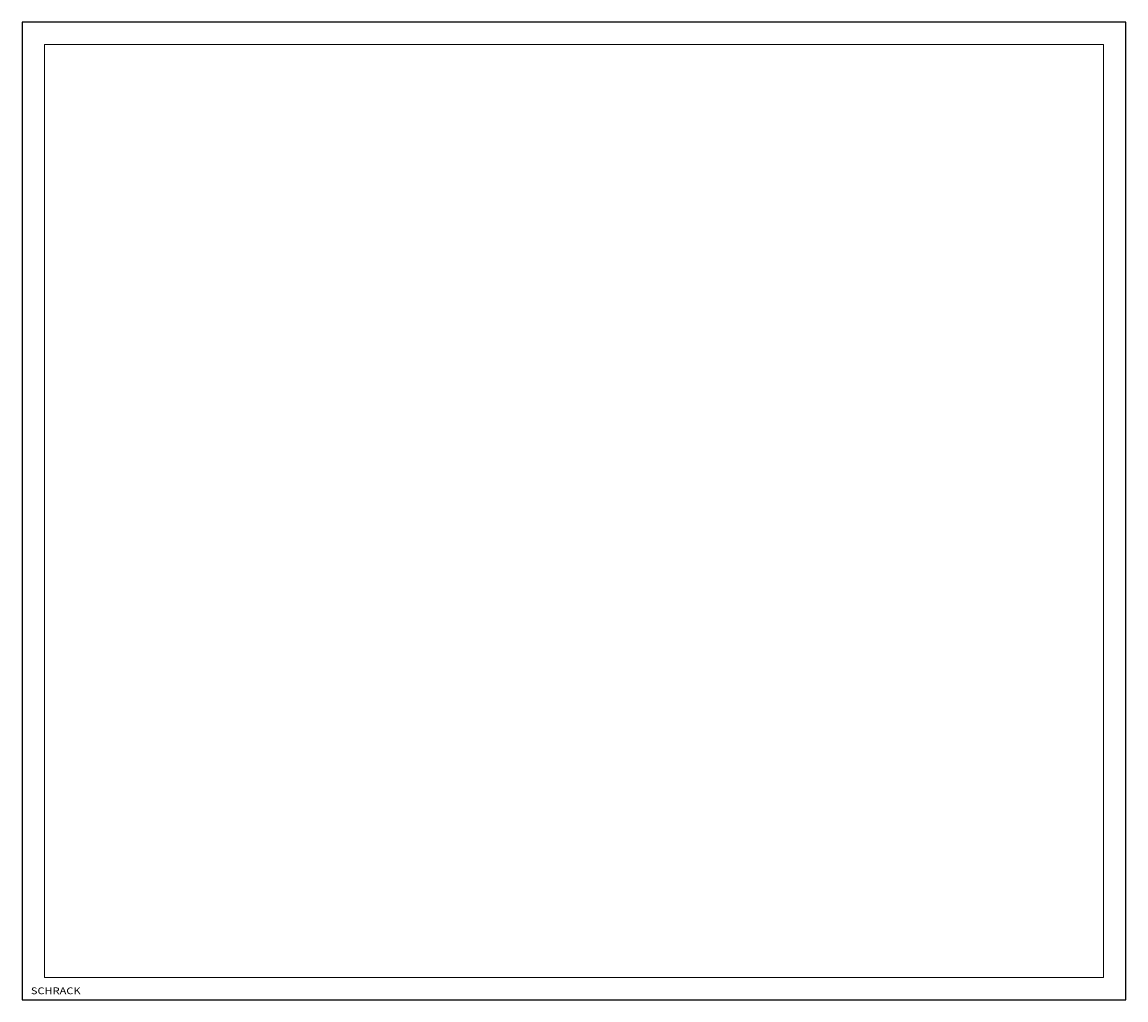
# Model space of a CAD drawing. Extents: x 134 to 1114, y -10 to 858.
import ezdxf
from ezdxf.enums import TextEntityAlignment as Align

# ---------------------------------------------------------------- set-up
doc = ezdxf.new("R2010")
doc.units = 0
for name, color, linetype, lineweight in [('schrack-details', 4, 'Continuous', 5), ('schrack-others', 2, 'Continuous', 13), ('schrack-outline', 1, 'Continuous', 25)]:
    doc.layers.add(name, color=color, linetype=linetype, lineweight=lineweight)
doc.layers.add('schrack-terminal', color=7, linetype='Continuous')
doc.styles.add('logo', font='romand.shx', dxfattribs={"oblique": 15, "height": 1.5})
doc.styles.add('styl', font='simplex_0.ttf')

# ---------------------------------------------------------------- blocks, each defined once
blk = doc.blocks.new('c_il078418--_v')
at = {"layer": 'schrack-details'}
for p, q in [((154.33, 9.55), (154.33, 837.55)), ((154.33, 837.55), (1094.33, 837.55)), ((1094.33, 837.55), (1094.33, 9.55)), ((1094.33, 9.55), (154.33, 9.55))]:
    blk.add_line(p, q, dxfattribs=at)
at = {"layer": 'schrack-outline'}
for p, q in [((1114.33, 857.55), (134.33, 857.55)), ((134.33, 857.55), (134.33, -10.45)), ((1114.33, -10.45), (1114.33, 857.55)), ((134.33, -10.45), (1114.33, -10.45))]:
    blk.add_line(p, q, dxfattribs=at)
at = {"layer": 'schrack-others', "style": 'logo', "oblique": 15, "width": 1.2}
blk.add_text('SCHRACK', height=6, dxfattribs=at).set_placement((164.19, -5.37), align=Align.CENTER)
at = {"layer": 'schrack-terminal', "style": 'styl'}
for tag in ['TERMINAL2', 'TERMINAL']:
    blk.add_attdef(tag, (134.13, -19.93), '', height=1.7, dxfattribs=at)

msp = doc.modelspace()

# ---------------------------------------------------------------- block references
msp.add_blockref('c_il078418--_v', (0, 0))

doc.saveas('drawing.dxf')
